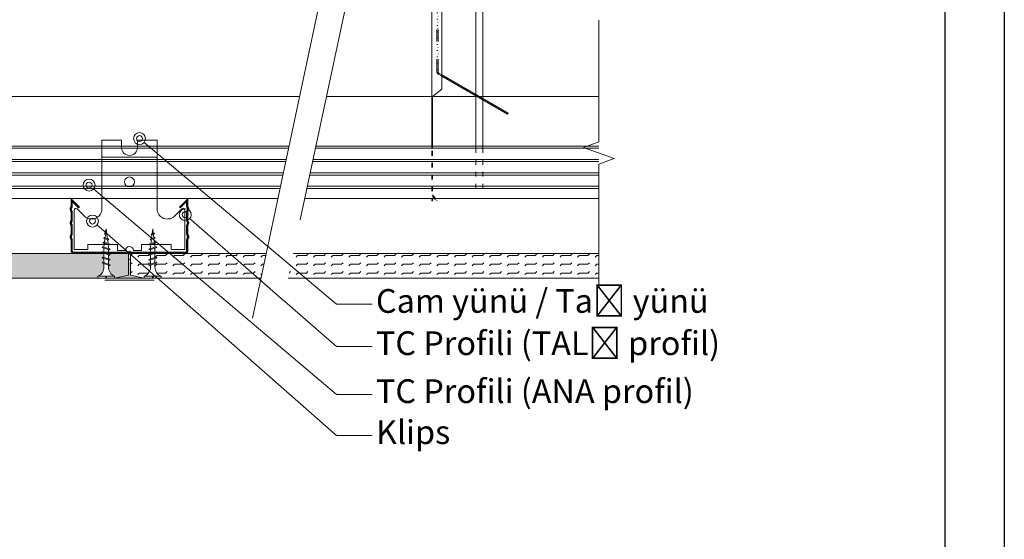
# Model space of a CAD drawing. Units: millimetres. Extents: x 523 to 16978, y 343 to 5226.
# Drawn here: x 11323 to 11820, y 2657 to 2920 of the extents above; entities that cross this region are included whole.
import ezdxf
from ezdxf import colors
from ezdxf.entities.mleader import LeaderData, LeaderLine
from ezdxf.math import Vec2, Vec3

# ---------------------------------------------------------------- set-up
doc = ezdxf.new("R2010")
doc.units = ezdxf.units.MM
doc.linetypes.add('ACAD_ISO03W100', pattern=[30, 12, -18])
doc.linetypes.add('DASHED2', pattern=[0.375, 0.25, -0.125])
for name, color, linetype, lineweight in [('ABS_AlçıLevha', 7, 'Continuous', 13), ('ABS_AskıMaşası_Görünüş', 15, 'Continuous', 0), ('ABS_DerzBandı', 7, 'Continuous', 0), ('ABS_DERZDOLGU', 32, 'Continuous', 0), ('ABS_Hatch_INTREME', 61, 'Continuous', 0), ('ABS_Insulation', 40, 'BATTING', 0), ('ABS_Multileader', 41, 'Continuous', 0), ('ABS_Profil', 181, 'Continuous', 0), ('ABS_Profil_Gorunus', 181, 'Continuous', 0), ('ABS_Sembol', 20, 'Continuous', 0), ('ABS_Sembol_2', 8, 'Continuous', 0), ('ABS_Vida', 251, 'Continuous', 0), ('LD_profil_gor', 42, 'Continuous', 18)]:
    doc.layers.add(name, color=color, linetype=linetype, lineweight=lineweight)
doc.styles.add('century gothic', font='GOTHIC.TTF')
doc.linetypes.add('BATTING', pattern='A,0.00254,-2.54,[134,ltypeshp.shx,S=2.54,R=0,X=-2.54,Y=0],-5.08,[134,ltypeshp.shx,S=2.54,R=180,X=2.54,Y=0],-2.54', length=10.16254)

# ---------------------------------------------------------------- blocks, each defined once
blk = doc.blocks.new('*U178')
at = {"layer": 'ABS_Hatch_INTREME'}
h = blk.add_hatch(dxfattribs=at)
h.set_pattern_fill('FLEX', color=256, scale=0.07, style=0)
h.set_pattern_definition([(0, (-31.45080373768688, 0), (0, 0.4445), [0.4445, -0.4445]), (45, (-31.00630373768687, 0), (0, 0.444499999254115), [0.111125, -0.4063679291980001, 0.111125, -0.628617929198])])
h.paths.add_polyline_path([(41.09198036067737, 1.25), (-17.50801963932198, 1.25), (-18.20801963932198, 1.1), (-18.20801963932198, 0), (41.79198036067737, 0), (41.79198036067737, 1.1)])
at = {"layer": 'ABS_AlçıLevha'}
blk.add_lwpolyline([(41.09198036067737, 1.25), (-17.50801963932198, 1.25), (-18.20801963932198, 1.1), (-18.20801963932198, 0), (41.79198036067737, 0), (41.79198036067737, 1.1)], close=True, dxfattribs=at)
blk = doc.blocks.new('*U186')
at = {"layer": 'ABS_Hatch_INTREME'}
h = blk.add_hatch(dxfattribs=at)
h.set_pattern_fill('FLEX', color=256, scale=0.07, style=0)
h.set_pattern_definition([(0, (-23.93076871095909, 0), (0, 0.4445), [0.4445, -0.4445]), (45, (-23.48626871095909, 0), (0, 0.444499999254115), [0.111125, -0.4063679291980001, 0.111125, -0.628617929198])])
h.paths.add_polyline_path([(27.19256513560997, 1.25), (3.911430612473204, 1.25), (3.211430612473201, 1.1), (3.211430612473201, 0), (27.89256513560997, 0), (27.89256513560997, 1.1)])
at = {"layer": 'ABS_AlçıLevha'}
blk.add_lwpolyline([(27.19256513560997, 1.25), (3.911430612473204, 1.25), (3.211430612473201, 1.1), (3.211430612473201, 0), (27.89256513560997, 0), (27.89256513560997, 1.1)], close=True, dxfattribs=at)
blk = doc.blocks.new('DLS_DerzDolguAlci_DERZTEK')
at = {"layer": 'ABS_DERZDOLGU'}
h = blk.add_hatch(color=256, dxfattribs=at)
edge = h.paths.add_edge_path()
edge.add_line((-0.7000000000000028, 0.1500000000000057), (2.886579864025407e-15, 5.662137425588298e-15))
edge.add_line((0, 0), (-1.5, 0))
edge.add_line((-1.5, 0), (-0.7999999999999999, 0.15))
edge.add_line((-0.7999999999999972, 0.1500000000000057), (-0.7999999999999972, 0.9343934661709284))
edge.add_arc((-0.7499999999990692, 0.9021177347289324), 0.05951237552147511, 32.84283431723969, 147.1571656838046, ccw=False)
edge.add_line((-0.6999999999987239, 0.9343934661718407), (-0.7000000000000028, 0.1500000000000085))
at = {"layer": 'ABS_DerzBandı'}
blk.add_line((0.5, -0.1000000000000085), (-2, -0.1000000000000085), dxfattribs=at)
at = {"layer": 'ABS_DERZDOLGU'}
blk.add_lwpolyline([(-0.7000000000000028, 0.1500000000000057), (0, 0), (-1.5, 0), (-0.7999999999999972, 0.1500000000000057), (-0.7999999999999972, 0.9343934661709312, -0.5447328815735041), (-0.6999999999987239, 0.9343934661718407)], format="xyb", close=True, dxfattribs=at)
blk = doc.blocks.new('*U149')
for p, q in [((-26.59999999999872, -982.3096048808883), (-26.59999999999854, 78.01053966721656)), ((-1.754708170771897e-13, -982.3096048808883), (7.105427357601002e-15, 78.01053966721656))]:
    blk.add_line(p, q)
at = {"transparency": 33554534}
for p, q in [((-21.38838562202199, -982.3096048808883), (-21.38838562202181, 78.01053966721656)), ((-20.25000000000563, -982.3096048808883), (-20.25000000000545, 78.01053966721656)), ((-14.63838562201108, -982.3096048808883), (-14.63838562201089, 78.01053966721656)), ((-13.49999999999472, -982.3096048808883), (-13.49999999999454, 78.01053966721656)), ((-7.888385622018352, -982.3096048808883), (-7.88838562201817, 78.01053966721656)), ((-6.750000000001994, -982.3096048808883), (-6.750000000001812, 78.01053966721656)), ((-1.138385622016534, -982.3096048808883), (-1.138385622016351, 78.01053966721656))]:
    blk.add_line(p, q, dxfattribs=at)
blk = doc.blocks.new('DLS_Vida_Borazan_25')
blk.add_wipeout([(2.4999999999997726, -0.4249999999998355), (2.2644233656639585, -0.4544473959657526), (2.2758021999997595, -0.4882873999996437), (2.2443032999997854, -0.519788099999511), (2.226116699999693, -0.48828799999966493), (2.2167419739992624, -0.46040759550003857), (2.038536689270927, -0.4826832512672413), (2.05155719999982, -0.5214069999998346), (2.0200564999996686, -0.5529064999996595), (2.001868866448831, -0.5214033313565042), (1.9908536782720603, -0.48864357733980934), (1.8126484482708065, -0.5109192936425816), (1.8286296509800763, -0.5584482490235646), (1.7971301994293185, -0.5899483454206179), (1.7789450040270935, -0.5584507782464757), (1.7649669930651157, -0.5168794383094396), (1.600002599998163, -0.5374999999995624), (1.5722384182442966, -0.5374999999995624), (1.5910678999999277, -0.5934999000002052), (1.5595681267946588, -0.6249997732044166), (1.541379442807397, -0.5934960636346831), (1.52255125099623, -0.5374999999995624), (1.3122386229591143, -0.5374999999995624), (1.3310683006525892, -0.5935004993472093), (1.2995685599995, -0.6250002399996732), (1.2813826589404584, -0.5935000752930308), (1.2625531072145009, -0.5374999999995624), (1.0522405182435364, -0.5374999999995623), (1.0710699999988833, -0.5934999000002051), (1.0395701399993982, -0.6249997599986102), (1.021383460542495, -0.5934994852470311), (1.0025541238310325, -0.5374999999995623), (0.7922406182443638, -0.5374999999995623), (0.8110701000001086, -0.5934999000002051), (0.7795702799999162, -0.6249998200001926), (0.7613837805151888, -0.5935000394557562), (0.7425542462812018, -0.5374999999995623), (0.5580635999995138, -0.5374338999999337), (0.5327207368902123, -0.537551083957561), (0.5137941899638463, -0.5388511823771807), (0.4919996177038115, -0.5416905277551733), (0.4670514277140114, -0.5457430084481358), (0.4486815439325369, -0.5497911409851155), (0.4275356052498296, -0.5549567494219274), (0.39956691263068933, -0.5636617562316757), (0.3728446614009613, -0.5734364092326074), (0.3314482856168297, -0.5909551267328026), (0.29754265954352377, -0.6119132350364622), (0.24924124048828844, -0.6460549500557646), (0.19628563348652506, -0.6948369038013252), (0.15183971177805233, -0.7503280610964053), (0.11583812795049653, -0.8149242554840667), (0.09999998164033741, -0.8499999999764268), (-3.410605131648481e-13, -0.8499999999995621), (-3.410605131648481e-13, -0.43945476548929585), (0.09999999999939746, -0.4394547654892959), (0.09999999999939746, -0.4105452345094078), (-3.410605131648481e-13, -0.4105452345094077), (-2.1600499167107046e-12, -1.078144678667918e-13), (0.09999998163107193, 3.4691067856325807e-13), (0.11186161687641061, -0.03121710145330196), (0.13405553443601548, -0.07255501341108454), (0.16447596516763952, -0.1161930994965074), (0.20389013610093798, -0.16385322918699202), (0.24568101663550124, -0.2014038979225971), (0.2856687926353061, -0.23068872352870914), (0.33431147040153064, -0.26036923126206934), (0.382143356195229, -0.2808490424873695), (0.4281551955331224, -0.29578930392511316), (0.46871657659994526, -0.3057422312913274), (0.5039194698283609, -0.3105252020663385), (0.5661215176857013, -0.31250010006407924), (0.6668999545905763, -0.31250009999944833), (0.6480703999995399, -0.25650000000006795), (0.6795704763705999, -0.22500030548382594), (0.6977568000007182, -0.25650000000137535), (0.7165863490038191, -0.3125000999999599), (0.9268998770398866, -0.31250009999910733), (0.9080703251629529, -0.25649997483662335), (0.9395702366020373, -0.2250000633971979), (0.9577566999998339, -0.256500000000068), (0.9765862490032191, -0.3125000999994484), (1.18689879365769, -0.31250009999996003), (1.168069199999536, -0.2564998999998182), (1.199568174052331, -0.2249983962084287), (1.2177537627730999, -0.25649681782408046), (1.2365843761681958, -0.31250009999996003), (1.446896981755458, -0.3125000999999601), (1.4280676258155154, -0.25650057418277483), (1.4595660276369813, -0.22499641054457142), (1.4777546805161705, -0.2565002394590523), (1.4965841490038656, -0.3125000999999601), (1.600004199999944, -0.31250009999996015), (1.7004687538067742, -0.3250582817253134), (1.6845374258160177, -0.27767767418401396), (1.7160363164063597, -0.24617524995198342), (1.7342212049434238, -0.2776724588116453), (1.7523341809921362, -0.33154142262463343), (1.9461766521766322, -0.3557717315217078), (1.9357312999998157, -0.3247066999998597), (1.9672318999995468, -0.29320659999950205), (1.9854183410594715, -0.3247062247092404), (1.9980438467317185, -0.36225520565539593), (2.191886248217372, -0.3864854431909012), (2.1869261999999594, -0.3717361000000156), (2.218426399999828, -0.3402358999997492), (2.2366114238170667, -0.3717330967766603), (2.243751705744671, -0.3929687019318013)])
for p, q in [((0, -1.13686837721616e-13), (0.09999999999979536, 3.410605131648481e-13)), ((0.09999999999979536, 3.410605131648481e-13), (0.09999999999956799, -0.849999999999568)), ((0, -1.13686837721616e-13), (0, -0.4105452345094136)), ((-3.410605131648481e-13, -0.4105452345094136), (0.0999999999994543, -0.4105452345094136)), ((0, -0.4394547654889038), (-3.410605131648481e-13, -0.849999999999568)), ((-3.410605131648481e-13, -0.4394547654893586), (0.0999999999994543, -0.4394547654893586)), ((0.5580635999995138, -0.3125661000000264), (0.6668999545905763, -0.3125000999995109)), ((0.5661215176851329, -0.3125000999999656), (0.6668999545905763, -0.3125000999995109)), ((0.67957033660241, -0.2250000633977152), (0.6480703999995967, -0.2565000000000737)), ((0.6480703999995967, -0.2565000000000737), (0.6795704763705999, -0.2250003054833769)), ((0.6480703999995967, -0.2565000000000737), (0.7613837805153025, -0.5935000394557619)), ((0.67957033660241, -0.2250000633977152), (0.697756800000775, -0.2565000000014379)), ((0.6795704763705999, -0.2250003054833769), (0.697756800000775, -0.2565000000014379)), ((0.697756800000775, -0.2565000000014379), (0.8110701000001654, -0.5934999000002108)), ((0.7165863490041602, -0.3125000999999656), (0.926899877039773, -0.3125000999990561)), ((0.9395702366019805, -0.2250000633972604), (0.9080703251629529, -0.256499974836629)), ((0.9080703251629529, -0.256499974836629), (1.021383460542552, -0.5934994852469799)), ((0.9395702366019805, -0.2250000633972604), (0.9577566999997771, -0.2565000000000737)), ((0.9395702999997866, -0.224999999999568), (0.9577566999997771, -0.2565000000000737)), ((0.9577566999997771, -0.2565000000000737), (1.071069999999054, -0.5934999000002108)), ((0.9765862490033896, -0.3125000999995109), (1.186898793657519, -0.3125000999999656)), ((1.16806919999965, -0.256499899999767), (1.199569099999849, -0.224999999999568)), ((1.16806919999965, -0.256499899999767), (1.281382658940515, -0.5935000752930364)), ((1.199569099999849, -0.224999999999568), (1.2177537627731, -0.2564968178240861)), ((1.2177537627731, -0.2564968178240861), (1.331068300652646, -0.5935004993472148)), ((1.236584376168139, -0.3125000999999656), (1.446896981755344, -0.3125000999999656)), ((1.459568173204389, -0.2250001267949528), (1.428067625815515, -0.2565005741827235)), ((1.428067625815515, -0.2565005741827235), (1.541379442807397, -0.5934960636346887)), ((1.459567199999015, -0.22500109999703), (1.477754680516227, -0.2565002394591147)), ((1.459568173204389, -0.2250001267949528), (1.477754680516227, -0.2565002394591147)), ((1.477754680516227, -0.2565002394591147), (1.591067899999985, -0.5934999000002108)), ((1.496584149003866, -0.3125000999999656), (1.600004199999717, -0.3125000999999656)), ((1.600001699999666, -0.312499899999807), (1.700468753807741, -0.3250582817255463)), ((1.600004199999717, -0.3125000999999656), (1.700468753807741, -0.3250582817255463)), ((1.684537425816075, -0.2776776741840195), (1.716036316406644, -0.2461752499522163)), ((1.716037609807245, -0.2461774901922809), (1.684537425816075, -0.2776776741840195)), ((1.684537425816075, -0.2776776741840195), (1.778945004027037, -0.558450778246538)), ((1.716036316406644, -0.2461752499522163), (1.734221204943424, -0.2776724588117077)), ((1.734221204943424, -0.2776724588117077), (1.828629650980133, -0.5584482490236269)), ((1.752334180992079, -0.3315414226245821), (1.94617665217686, -0.3557717315217133)), ((1.99085367827206, -0.4886435773397579), (1.81264844827092, -0.510919293642587)), ((1.935731299999816, -0.3247066999998651), (2.001868866448717, -0.5214033313565096)), ((1.967231799999922, -0.2932062000000997), (1.935731499999747, -0.3247063999998545)), ((1.935731499999747, -0.3247063999998545), (1.967231516902189, -0.2932064830962418)), ((1.94617665217686, -0.3557717315217133), (1.935731499999747, -0.3247063999998545)), ((1.967231516902189, -0.2932064830962418), (1.985418341059471, -0.3247062247093027)), ((1.967231899999547, -0.2932065999995075), (1.985418341059471, -0.3247062247093027)), ((1.985418341059471, -0.3247062247093027), (2.05155719999982, -0.5214069999998401)), ((1.998043846731889, -0.3622552056555151), (2.191886248217429, -0.3864854431909635)), ((2.216741968420138, -0.4604075789080753), (2.038536689270927, -0.4826832512673036)), ((2.218426399999771, -0.3402358999998114), (2.186926199999789, -0.371736100000021)), ((2.186926199999789, -0.371736100000021), (2.218426824146263, -0.3402365614366545)), ((2.191886248217429, -0.3864854431909635), (2.186926199999789, -0.371736100000021)), ((2.18692679999981, -0.3717357999995556), (2.226116399999796, -0.4882875999998078)), ((2.226116699999693, -0.4882879999996703), (2.216741968420138, -0.4604075789080753)), ((2.218426499999623, -0.3402360000001181), (2.236613099999886, -0.371736000000169)), ((2.244303299999729, -0.5197880999995732), (2.226116699999693, -0.4882879999996703)), ((2.236611423816953, -0.3717330967766657), (2.275802099999737, -0.4882883999999876)), ((2.243751705744785, -0.3929687019318635), (2.499999999999773, -0.4249999999998408)), ((2.24430199999972, -0.5197875999998587), (2.275802199999816, -0.4882873999996491)), ((2.275802199999816, -0.4882873999996491), (2.244303299999729, -0.5197880999995732)), ((2.499999999999773, -0.4249999999998408), (2.264423363992137, -0.4544473909937778)), ((2.264423363992137, -0.4544473909937778), (2.275802199999816, -0.4882873999996491)), ((-3.410605131648481e-13, -0.849999999999568), (0.09999999999956799, -0.849999999999568)), ((0.7425542462812018, -0.537499999999568), (0.5661276194050515, -0.537499999999568)), ((0.7795702800000299, -0.6249998200001983), (0.7613837805153025, -0.5935000394557619)), ((0.7795702267947036, -0.6249998732056383), (0.7613837805153025, -0.5935000394557619)), ((0.7795702267947036, -0.6249998732056383), (0.8110701000001654, -0.5934999000002108)), ((0.7922406182442501, -0.537499999999568), (1.002554123831032, -0.537499999999568)), ((1.021383460542552, -0.5934994852469799), (1.002554123831032, -0.537499999999568)), ((1.039570139999455, -0.6249997599990138), (1.021383460542552, -0.5934994852469799)), ((1.039570126794388, -0.6249997732044221), (1.021383460542552, -0.5934994852469799)), ((1.071069999999054, -0.5934999000002108), (1.039570139999455, -0.6249997599990138)), ((1.262553107214444, -0.537499999999568), (1.05224051824348, -0.537499999999568)), ((1.299569026794416, -0.6249997732048769), (1.281382658940515, -0.5935000752930364)), ((1.299569026794416, -0.6249997732048769), (1.331068300652646, -0.5935004993472148)), ((1.522551250996116, -0.537499999999568), (1.312238622958944, -0.537499999999568)), ((1.559567040000388, -0.6250008600019328), (1.541379442807397, -0.5934960636346887)), ((1.559568126794716, -0.6249997732044221), (1.541379442807397, -0.5934960636346887)), ((1.591067899999985, -0.5934999000002108), (1.559567040000388, -0.6250008600019328)), ((1.572238418244297, -0.537499999999568), (1.600002599998106, -0.537499999999568)), ((1.764966993065173, -0.5168794383095019), (1.600002599998106, -0.537499999999568)), ((1.797130199429375, -0.5899483454205665), (1.778945004027037, -0.558450778246538)), ((1.797130000000607, -0.5899480000013), (1.828629650980133, -0.5584482490236269)), ((1.828629650980133, -0.5584482490236269), (1.797130199429375, -0.5899483454205665)), ((2.020057599999745, -0.5529072999999016), (2.001868866448717, -0.5214033313565096)), ((2.020056499999669, -0.5529064999997217), (2.051556699999651, -0.5214061999996602)), ((2.051556872878223, -0.5214060271210883), (2.020057599999745, -0.5529072999999016))]:
    blk.add_line(p, q)
for centre, start, end in [((0.5580635999995138, 0.1793615999998792), 201.3835635658135, 270.9385633776226), ((0.5580635999995138, -1.029361600000016), 89.06072584773281, 158.6164364341169)]:
    blk.add_arc(centre, 0.4919277000000001, start, end)
blk = doc.blocks.new('DLS_Kesik')
blk.add_wipeout([(0.11734234907155727, -4.298783551348606e-13), (15.18236973563392, -4.547473508864641e-13), (15.18236973563392, -3.468417057468052), (0.11734234907137875, -3.468417057467871)])
blk.add_lwpolyline([(15.1823697356337, -2.273736754432321e-13), (8.295125967888424, -2.273736754432321e-13), (7.979918498805489, 0.8660254037838513), (7.349503560640386, -0.8660254037492905), (7.034296091557934, -2.273736754432321e-13), (0.1173423490713219, -2.273736754432321e-13)])
blk = doc.blocks.new('DLS_AskıMaşası_Askı_Gorunus')
for p, q in [((-1.308999169482377, 148.0618431482926), (-4.384639597444675, 148.0618431482926)), ((-1.308999169482377, 144.5618431482926), (-4.384639597444675, 144.5618431482926)), ((-9.884639597446494, 142.5618431482908), (-9.884639597444448, -97.60097705351745)), ((-6.384639597447404, 142.5618431482908), (-6.384639597445357, -97.60097705351745))]:
    blk.add_line(p, q)
at = {"linetype": 'ACAD_ISO03W100', "ltscale": 0.2}
for points in [[(-9.884639597444448, -117.7361038109584), (-9.884639597444448, -97.60097705351745)], [(-6.384639597445357, -117.7361038109584), (-6.384639597445357, -97.60097705351745)]]:
    blk.add_lwpolyline(points, dxfattribs=at)
blk.add_lwpolyline([(-9.884639597444448, -117.7361038109584), (-6.384639597445357, -117.7361038109584)])
for centre, radius, start, end in [((-4.384639597444675, 142.5618431482908), 5.499999999999091, 90, 180), ((-4.384639597444675, 142.5618431482908), 2, 90, 180), ((-1.308999169482377, 146.3118431482926), 1.749999999999545, 270, 90)]:
    blk.add_arc(centre, radius, start, end)
blk = doc.blocks.new('DLS_AskıMaşası')
h = blk.add_hatch(color=256)
h.dxf.hatch_style = 1
h.paths.add_polyline_path([(0, -14.31117864463613), (0, -15.00399895433225), (17.22389593793628, -24.94821914526869), (17.22389593793628, -24.25539883557121)])
h.paths.add_polyline_path([(17.22389593793628, -24.25539883557121), (17.22389593793628, -24.94821914526869), (20.72389593793537, -26.96894493191303), (20.72389593793537, -26.27612462221532)])
h.paths.add_polyline_path([(20.72389593793537, -26.27612462221532), (20.72389593793537, -26.96894493191303), (33.27353594686883, -34.214482411674), (33.57353592954951, -33.69486715940275)])
h.paths.add_polyline_path([(-1.150029005324996, 23.96829768934754), (17.22389593793582, 34.57648723551483), (17.22389593793582, 35.26930754277146), (-1.450028984841992, 24.48791294343732, 0.2679492029953674), (-2.450029053129583, 22.75586209644325), (-2.450029053129583, 21.50000000000091), (-1.850029053130129, 21.50000000000091), (-1.850029053130129, 22.75586209644553, -0.2679492029954312)])
h.paths.add_polyline_path([(33.57361717638469, 44.01600233422414), (33.27361719686905, 44.53561758832711), (17.22389593793582, 35.26930754277146), (17.22389593793582, 34.57648723551483)])
h = blk.add_hatch()
h.set_pattern_fill('DASH', color=256, scale=0.5)
h.set_pattern_definition([(0, (1672.294743560222, 1778.39422328367), (1.5875, 1.5875), [1.5875, -1.5875])])
h.paths.add_polyline_path([(-1.850029053130129, 21.50000000000091), (-2.450029053129583, 21.50000000000091), (-2.450029053131402, -12.43477354703828, 0.2679492013605656), (-1.450028995409184, -14.16682438793509), (0, -15.00399895433748), (0, -14.31117864463613), (-1.150029012734421, -13.64720913565679, -0.2679492013603982), (-1.850029053134676, -12.43477354703714)])
h = blk.add_hatch()
h.set_pattern_fill('ANGLE', color=256)
h.set_pattern_definition([(0, (1672.294743560222, 1778.39422328367), (0, 6.985), [5.08, -1.905]), (90, (1672.294743560222, 1778.39422328367), (-6.985, 4.277078946022131e-16), [5.08, -1.905])])
edge = h.paths.add_edge_path()
edge.add_line((33.57353592954951, -33.69486715940275), (0, -14.31117864463613))
blk.add_lwpolyline([(-1.850029053130129, 21.50000000000091), (-1.850029053130129, 22.75586209644189, -0.2679492029950473), (-1.150029005329998, 23.96829768934458), (33.57361717638469, 44.01600233422414), (33.27361719686905, 44.53561758832711), (-1.450028984842902, 24.48791294343664, 0.2679492029953869), (-2.450029053129583, 22.75586209644189), (-2.450029053129583, 21.50000000000091)], format="xyb")
at = {"linetype": 'ACAD_ISO03W100', "ltscale": 0.5}
for points in [[(0, -15.00399895433748), (-1.450028995409411, -14.16682438793487, -0.2679492013606684), (-2.450029053131402, -12.43477354703737), (-2.450029053129583, 21.50000000000091)], [(0, -14.31117864463613), (-1.150029012728737, -13.64720913565998, -0.2679492013615833), (-1.850029053134676, -12.43477354703737), (-1.850029053130129, 21.50000000000091)]]:
    blk.add_lwpolyline(points, format="xyb", dxfattribs=at)
blk.add_lwpolyline([(33.27353594686883, -34.214482411674), (2.728484105318785e-12, -15.00399895433384), (33.27353594686883, -34.214482411674), (33.57353592954951, -33.69486715940275), (0, -14.31117864463613)])
blk = doc.blocks.new('DLS_AskıMaşası_Klips_Görünüş')
at = {"layer": 'LD_profil_gor'}
for p, q in [((-25.72389593793559, 93.23899153845741), (-20.72389593793559, 93.23899153845741)), ((-25.72389593793559, 93.23899153845741), (-25.72389593793105, 20.13512675744096)), ((-20.72389593793559, 93.23899153845741), (-20.72389593793559, 50.23899153845559)), ((-20.72389593793559, 50.23899153845559), (-25.32389593793596, 46.4266422141518)), ((-25.32389593793596, 46.4266422141518), (-25.32389593793323, 20.13512675744096))]:
    blk.add_line(p, q, dxfattribs=at)
at = {"layer": 'LD_profil_gor', "linetype": 'ACAD_ISO03W100', "ltscale": 0.2}
for p, q in [((-25.72389593793105, 18.96972808423016), (-25.72389593793287, -6.316481889656643)), ((-25.32389593793323, 18.96972808423016), (-25.32389593793323, -6.316481889656643)), ((-25.32389593793323, -3.289974075316422), (-22.99183182742581, -6.099206640421471)), ((-25.32389593793323, -3.866961429999719), (-23.27539785900626, -6.334606932095994)), ((-25.72389593793287, -6.316481889656643), (-25.32389593793323, -6.316481889656643)), ((-23.27539785900626, -6.334606932095994), (-22.99183182742763, -6.099206640421471))]:
    blk.add_line(p, q, dxfattribs=at)
blk = doc.blocks.new('DLS_AskıMaşası_Set2')
blk.add_blockref('DLS_AskıMaşası_Klips_Görünüş', (-17.40386603599768, -277.7979469592519))
at = {"layer": 'ABS_Profil'}
blk.add_blockref('DLS_AskıMaşası', (-38.12776197393327, -206.0589554207954), dxfattribs=at)
at = {"layer": 'ABS_Profil_Gorunus'}
blk.add_blockref('DLS_AskıMaşası_Askı_Gorunus', (-11.01922643855232, -160.0618431482935), dxfattribs=at)
blk = doc.blocks.new('DLS_Profil_TC')
h = blk.add_hatch()
h.set_pattern_fill('STEEL', color=256, scale=0.03)
h.set_pattern_definition([(45, (219.8860405553191, 206.253904469132), (-0.06735192090801866, 0.06735192090801866), []), (45, (219.8860405553191, 206.301529469132), (-0.06735192090801866, 0.06735192090801866), [])])
edge = h.paths.add_edge_path()
edge.add_line((-2.950341246982589, 2.768163769701005), (-2.526077178270998, 2.343899700989391))
edge.add_line((-2.526077178270981, 2.343899700989397), (-2.568503585139735, 2.301473294120575))
edge.add_line((-2.568503585139752, 2.301473294120569), (-2.890341246982643, 2.623310955962779))
edge.add_line((-2.890341246982643, 2.623310955962779), (-2.890341246983098, 2.394021634078626))
edge.add_arc((-3.025341246983345, 2.394021634079138), 0.1350000000002638, 337.3801350518943, 359.9999999997781, ccw=False)
edge.add_line((-2.900725862367779, 2.342098557155822), (-2.939187400829712, 2.249790864848131))
edge.add_arc((-2.925341246982953, 2.244021634079445), 0.0150000000003624, 157.3801350547655, 202.619864950686)
edge.add_line((-2.939187400829184, 2.238252403309417), (-2.900725862367841, 2.145944711001204))
edge.add_arc((-3.025341246983317, 2.094021634077791), 0.1350000000002183, 2.701767698454205e-10, 22.61986494815619, ccw=False)
edge.add_line((-2.890341246983098, 2.094021634078445), (-2.890341246983553, 1.694021634079263))
edge.add_arc((-3.025341246983317, 1.694021634078837), 0.1349999999997635, -22.619864947744986, 1.8332002582610585e-10, ccw=False)
edge.add_line((-2.900725862367864, 1.642098557156487), (-2.939187400829707, 1.549790864848774))
edge.add_arc((-2.925341246982953, 1.5440216340794), 0.01500000000062475, 157.3801350523604, 202.6198649476396)
edge.add_line((-2.939187400829724, 1.538252403310025), (-2.900725862367835, 1.445944711002312))
edge.add_arc((-3.025341246983231, 1.394021634079991), 0.1349999999997145, -1.929834070324432e-10, 22.61986494774351, ccw=False)
edge.add_line((-2.890341246983496, 1.394021634079536), (-2.890341246983541, 0.9940216340789902))
edge.add_arc((-3.025341246983771, 0.994021634077427), 0.1350000000002183, -22.61986494715262, 6.562004273291677e-10, ccw=False)
edge.add_line((-2.900725862367381, 0.9420985571562142), (-2.939187400829724, 0.8497908648485009))
edge.add_arc((-2.925341246982953, 0.8440216340791267), 0.01500000000062475, 157.3801350523604, 202.6198649476396)
edge.add_line((-2.939187400829724, 0.8382524033097525), (-2.900725862367835, 0.7459447110015844))
edge.add_arc((-3.025341246983231, 0.6940216340792631), 0.1349999999997145, -1.929834070324432e-10, 22.61986494774351, ccw=False)
edge.add_line((-2.890341246983496, 0.6940216340788083), (-2.890341246983087, 0.1249999999995453))
edge.add_arc((-2.825341246983044, 0.1249999999990905), 0.06500000000005457, 179.9999999995991, 270)
edge.add_line((-2.825341246983044, 0.05999999999903594), (-0.1500149521266394, 0.05999999999971806))
edge.add_arc((-0.1500000037243296, 0.1349999992552853), 0.0750000007452768, 269.9885802618714, 292.6198677924801)
edge.add_line((-0.1211538461545842, 0.0657692307686375), (-0.02884615384664357, 0.1042307692305258))
edge.add_arc((-4.547473508864641e-13, 0.03499999999985448), 0.07499999999992304, 67.38013505190611, 112.61986494809389, ccw=False)
edge.add_line((0.02884615384573408, 0.1042307692305258), (0.1211538461539021, 0.0657692307686375))
edge.add_arc((0.1500000037233065, 0.1349999992535516), 0.075000000743547, 247.3801322072687, 270.0114197378857)
edge.add_line((0.1500149521252752, 0.05999999999971806), (2.824658753016138, 0.05999999999903594))
edge.add_arc((2.824658753016138, 0.1249999999990905), 0.06500000000005457, 270, 360.0000000004008)
edge.add_line((2.889658753016192, 0.1249999999995453), (2.889658753016602, 0.6940216340788083))
edge.add_arc((3.024658753016325, 0.6940216340792631), 0.1349999999997181, 157.3801350522565, 180.000000000193, ccw=False)
edge.add_line((2.900043368400929, 0.7459447110015844), (2.938504906862818, 0.8382524033097525))
edge.add_arc((2.924658753016047, 0.8440216340791267), 0.01500000000062475, 337.3801350523604, 382.6198649476396)
edge.add_line((2.938504906862818, 0.8497908648485009), (2.900043368400475, 0.9420985571562142))
edge.add_arc((3.024658753016865, 0.994021634077427), 0.1350000000002183, 179.9999999993438, 202.6198649471526, ccw=False)
edge.add_line((2.889658753016647, 0.9940216340789902), (2.889658753016602, 1.394021634079536))
edge.add_arc((3.024658753016325, 1.394021634079991), 0.1349999999997181, 157.3801350522565, 180.000000000193, ccw=False)
edge.add_line((2.900043368400929, 1.445944711002312), (2.938504906862818, 1.538252403310025))
edge.add_arc((2.924658753016047, 1.5440216340794), 0.01500000000062475, 337.3801350523604, 382.6198649476396)
edge.add_line((2.938504906862818, 1.549790864848774), (2.900043368400975, 1.642098557156487))
edge.add_arc((3.024658753016411, 1.694021634078837), 0.1349999999997653, 179.9999999998166, 202.619864947745, ccw=False)
edge.add_line((2.889658753016647, 1.694021634079263), (2.889658753016192, 2.094021634078445))
edge.add_arc((3.024658753016411, 2.094021634077791), 0.1350000000002183, 157.3801350518438, 179.9999999997298, ccw=False)
edge.add_line((2.900043368400929, 2.145944711001221), (2.938504906862272, 2.238252403309434))
edge.add_arc((2.924658753016047, 2.244021634079445), 0.0150000000003659, 337.380135049314, 382.6198649452344)
edge.add_line((2.938504906862818, 2.249790864848137), (2.900043368400884, 2.342098557155828))
edge.add_arc((3.024658753016467, 2.394021634079138), 0.1350000000002673, 180.0000000002219, 202.6198649481057, ccw=False)
edge.add_line((2.889658753016192, 2.394021634078626), (2.889658753015738, 2.623310955962779))
edge.add_line((2.889658753015738, 2.623310955962779), (2.567821091172846, 2.301473294120569))
edge.add_line((2.567821091172846, 2.301473294120569), (2.525394684304092, 2.343899700989414))
edge.add_line((2.525394684304104, 2.343899700989397), (2.949658753015695, 2.768163769700988))
edge.add_line((2.949658753015683, 2.768163769701005), (2.949658753016138, 2.394021634078626))
edge.add_arc((3.024658753016013, 2.394021634078342), 0.07499999999986358, 179.9999999997916, 202.6198649478881)
edge.add_line((2.955427983785285, 2.365175480232438), (2.993889522247173, 2.272867787924724))
edge.add_arc((2.924658753016473, 2.244021634078535), 0.07499999999996503, -22.619864948080476, 22.619864948080476, ccw=False)
edge.add_line((2.993889522247173, 2.215175480232347), (2.955427983785285, 2.122867787924633))
edge.add_arc((3.024658753016013, 2.0940216340787), 0.07499999999986008, 157.3801350521119, 180.0000000002084)
edge.add_line((2.949658753016138, 2.094021634078445), (2.949658753016138, 1.694021634079263))
edge.add_arc((3.024658753016013, 1.694021634078979), 0.07499999999986358, 179.9999999997916, 202.6198649478881)
edge.add_line((2.955427983785285, 1.665175480233074), (2.993889522247173, 1.572867787925361))
edge.add_arc((2.924658753017013, 1.5440216340794), 0.07499999999937385, -22.619864948080476, 22.619864948080476, ccw=False)
edge.add_line((2.993889522247173, 1.515175480233438), (2.955427983785285, 1.422867787925725))
edge.add_arc((3.024658753016013, 1.394021634079792), 0.07499999999986008, 157.3801350521119, 180.0000000002084)
edge.add_line((2.949658753016138, 1.394021634079536), (2.949658753016138, 0.9940216340789902))
edge.add_arc((3.024658753016013, 0.994021634078706), 0.07499999999986358, 179.9999999997916, 202.6198649478881)
edge.add_line((2.955427983785285, 0.9651754802328014), (2.993889522247173, 0.8728677879250881))
edge.add_arc((2.924658753016473, 0.8440216340788993), 0.07499999999996503, -22.619864948080476, 22.619864948080476, ccw=False)
edge.add_line((2.993889522247173, 0.8151754802327105), (2.955427983785285, 0.7228677879249972))
edge.add_arc((3.024658753016013, 0.6940216340790641), 0.07499999999986008, 157.3801350521119, 180.0000000002084)
edge.add_line((2.949658753016138, 0.6940216340788083), (2.949658753016138, 0.1249999999995453))
edge.add_arc((2.824658753016138, 0.1249999999995453), 0.125, -90, 0, ccw=False)
edge.add_line((2.824658753016138, -4.547473508864641e-13), (0.1500154881505296, 0))
edge.add_arc((0.1500000022181212, 0.1349999995548785), 0.1350000004430846, 247.38013411033108, 270.006572433836, ccw=False)
edge.add_line((0.09807692307663274, 0.01038461538382762), (0.005769230769146816, 0.04884615384617064))
edge.add_arc((-1.4210854715202e-13, 0.03499999999965553), 0.01500000000033791, 67.38013505228027, 112.6198649475594)
edge.add_line((-0.00576923076937419, 0.04884615384617064), (-0.09807692307731486, 0.01038461538428237))
edge.add_arc((-0.1499999999998636, 0.1350000000009004), 0.1350000000009354, 269.99999999972977, 292.61986494763215, ccw=False)
edge.add_line((-0.1500000000004889, -5.684341886080801e-14), (-2.825341246983033, -4.661160346586257e-13))
edge.add_arc((-2.825341246983044, 0.1249999999995453), 0.125, 180, 270, ccw=False)
edge.add_line((-2.950341246983044, 0.1249999999995453), (-2.950341246983044, 0.6940216340788083))
edge.add_arc((-3.02534124698289, 0.6940216340790641), 0.07499999999986358, 359.9999999997916, 382.6198649478882)
edge.add_line((-2.95611047775219, 0.7228677879249972), (-2.994572016214079, 0.8151754802327105))
edge.add_arc((-2.925341246983351, 0.8440216340788993), 0.07499999999996503, 157.3801350519195, 202.6198649480805, ccw=False)
edge.add_line((-2.994572016214079, 0.8728677879250881), (-2.95611047775219, 0.9651754802328014))
edge.add_arc((-3.02534124698289, 0.994021634078706), 0.07499999999986008, 337.3801350521119, 360.0000000002084)
edge.add_line((-2.950341246983044, 0.9940216340789902), (-2.950341246983044, 1.394021634079536))
edge.add_arc((-3.02534124698289, 1.394021634079792), 0.07499999999986358, 359.9999999997916, 382.6198649478882)
edge.add_line((-2.95611047775219, 1.422867787925725), (-2.994572016214079, 1.515175480233438))
edge.add_arc((-2.925341246983891, 1.5440216340794), 0.07499999999937385, 157.3801350519195, 202.6198649480805, ccw=False)
edge.add_line((-2.994572016214079, 1.572867787925361), (-2.95611047775219, 1.665175480233074))
edge.add_arc((-3.02534124698289, 1.694021634078979), 0.07499999999986008, 337.3801350521119, 360.0000000002084)
edge.add_line((-2.950341246983044, 1.694021634079263), (-2.950341246983044, 2.094021634078445))
edge.add_arc((-3.02534124698289, 2.0940216340787), 0.07499999999986358, 359.9999999997916, 382.6198649478882)
edge.add_line((-2.95611047775219, 2.122867787924633), (-2.994572016214079, 2.215175480232347))
edge.add_arc((-2.925341246983351, 2.244021634078535), 0.07499999999996503, 157.3801350519195, 202.6198649480805, ccw=False)
edge.add_line((-2.994572016214079, 2.272867787924724), (-2.95611047775219, 2.365175480232438))
edge.add_arc((-3.02534124698289, 2.394021634078342), 0.07499999999986008, 337.3801350521119, 360.0000000002084)
edge.add_line((-2.950341246983044, 2.394021634078626), (-2.950341246982589, 2.768163769701005))
blk.add_lwpolyline([(-2.950341246982589, 2.768163769701005), (-2.526077178270981, 2.343899700989397), (-2.568503585139752, 2.301473294120569), (-2.890341246982643, 2.623310955962779), (-2.890341246983098, 2.394021634078626, -0.09901951359212074), (-2.900725862367779, 2.342098557155822), (-2.939187400829724, 2.249790864848137, 0.1999999999994087), (-2.939187400829184, 2.238252403309417), (-2.900725862367835, 2.145944711001221, -0.09901951359209427), (-2.890341246983098, 2.094021634078445), (-2.890341246983553, 1.694021634079263, -0.09901951359230349), (-2.900725862367864, 1.642098557156487), (-2.939187400829724, 1.549790864848774, 0.1999999999963875), (-2.939187400829724, 1.538252403310025), (-2.900725862367835, 1.445944711002312, -0.09901951359230349), (-2.890341246983496, 1.394021634079536), (-2.890341246983553, 0.9940216340789902, -0.09901951359175168), (-2.900725862367381, 0.9420985571562142), (-2.939187400829724, 0.8497908648485009, 0.1999999999963875), (-2.939187400829724, 0.8382524033097525), (-2.900725862367835, 0.7459447110015844, -0.09901951359230349), (-2.890341246983496, 0.6940216340788083), (-2.890341246983098, 0.1249999999995453, 0.4142135623751595), (-2.825341246983044, 0.05999999999903594), (-0.1500149521266394, 0.05999999999971806, 0.09906984293846141), (-0.1211538461545842, 0.0657692307686375), (-0.02884615384664357, 0.1042307692305258, -0.2000000000004584), (0.02884615384573408, 0.1042307692305258), (0.1211538461539021, 0.0657692307686375, 0.09906984293846163), (0.1500149521252752, 0.05999999999971806), (2.824658753016138, 0.05999999999903594, 0.4142135623751595), (2.889658753016192, 0.1249999999995453), (2.889658753016619, 0.6940216340788083, -0.09901951359230349), (2.900043368400929, 0.7459447110015844), (2.938504906862818, 0.8382524033097525, 0.1999999999963875), (2.938504906862818, 0.8497908648485009), (2.900043368400475, 0.9420985571562142, -0.09901951359175157), (2.889658753016647, 0.9940216340789902), (2.889658753016619, 1.394021634079536, -0.09901951359230349), (2.900043368400929, 1.445944711002312), (2.938504906862818, 1.538252403310025, 0.1999999999963875), (2.938504906862818, 1.549790864848774), (2.900043368400986, 1.642098557156487, -0.09901951359230349), (2.889658753016647, 1.694021634079263), (2.889658753016192, 2.094021634078445, -0.09901951359209418), (2.900043368400929, 2.145944711001221), (2.938504906862278, 2.238252403309417, 0.1999999999994087), (2.938504906862818, 2.249790864848137), (2.900043368400901, 2.342098557155822, -0.09901951359212074), (2.889658753016192, 2.394021634078626), (2.889658753015738, 2.623310955962779), (2.567821091172846, 2.301473294120569), (2.525394684304104, 2.343899700989397), (2.949658753015683, 2.768163769701005), (2.949658753016138, 2.394021634078626, 0.09901951359305856), (2.955427983785285, 2.365175480232438), (2.993889522247173, 2.272867787924724, -0.2000000000004056), (2.993889522247173, 2.215175480232347), (2.955427983785285, 2.122867787924633, 0.09901951359305856), (2.949658753016138, 2.094021634078445), (2.949658753016138, 1.694021634079263, 0.09901951359305856), (2.955427983785285, 1.665175480233074), (2.993889522247173, 1.572867787925361, -0.2000000000003091), (2.993889522247173, 1.515175480233438), (2.955427983785285, 1.422867787925725, 0.09901951359305856), (2.949658753016138, 1.394021634079536), (2.949658753016138, 0.9940216340789902, 0.09901951359305856), (2.955427983785285, 0.9651754802328014), (2.993889522247173, 0.8728677879250881, -0.2000000000004056), (2.993889522247173, 0.8151754802327105), (2.955427983785285, 0.7228677879249972, 0.09901951359305856), (2.949658753016138, 0.6940216340788083), (2.949658753016138, 0.1249999999995453, -0.414213562373095), (2.824658753016138, -4.547473508864641e-13), (0.1500154881505296, 0, -0.09904847665701905), (0.09807692307663274, 0.01038461538382762), (0.005769230769146816, 0.04884615384617064, 0.1999999999963347), (-0.00576923076937419, 0.04884615384617064), (-0.09807692307731486, 0.01038461538428237, -0.09901951359219496), (-0.1500000000004889, -5.684341886080801e-14), (-2.825341246983044, -4.547473508864641e-13, -0.414213562373095), (-2.950341246983044, 0.1249999999995453), (-2.950341246983044, 0.6940216340788083, 0.09901951359305868), (-2.95611047775219, 0.7228677879249972), (-2.994572016214079, 0.8151754802327105, -0.2000000000004056), (-2.994572016214079, 0.8728677879250881), (-2.95611047775219, 0.9651754802328014, 0.09901951359305868), (-2.950341246983044, 0.9940216340789902), (-2.950341246983044, 1.394021634079536, 0.09901951359305868), (-2.95611047775219, 1.422867787925725), (-2.994572016214079, 1.515175480233438, -0.2000000000003091), (-2.994572016214079, 1.572867787925361), (-2.95611047775219, 1.665175480233074, 0.09901951359305868), (-2.950341246983044, 1.694021634079263), (-2.950341246983044, 2.094021634078445, 0.09901951359305868), (-2.95611047775219, 2.122867787924633), (-2.994572016214079, 2.215175480232347, -0.2000000000004056), (-2.994572016214079, 2.272867787924724), (-2.95611047775219, 2.365175480232438, 0.09901951359305868), (-2.950341246983044, 2.394021634078626)], format="xyb", close=True)
blk = doc.blocks.new('DLS_AskıMaşası_Klips_2')
for p, q in [((-28.87337120583879, 48.68043663703838), (-28.87337120583879, 57.37189602910485)), ((-18.87337120583607, 57.37189602910485), (-28.87337120583879, 57.37189602910485)), ((-18.87337120583607, 57.37189602910485), (-18.87337120583879, 53.6118567321414)), ((-0.8733712058315177, 57.37189602910485), (-10.87337120583425, 57.37189602910485)), ((-10.87337120583425, 57.37189602910485), (-10.87337120583425, 53.6118567321414)), ((-0.8733712058315177, 48.68043663703838), (-0.8733712058315177, 57.37189602910485)), ((-14.87337120583516, 48.68043663703475), (-28.87337120583879, 48.68043663703838)), ((-28.87337120583879, 48.68043663703838), (-28.87337120583879, 21.68043663702747)), ((-14.87337120583516, 48.68043663703475), (-0.8733712058315177, 48.68043663703838)), ((-0.8733712058315177, 48.68043663703838), (-0.8733712058315177, 21.68043663702747)), ((-42.87337120584152, 21.78667483495019), (-42.87337120584425, 4.579268494856024)), ((-41.29906570651337, 22.60531590003529), (-37.97243727710293, 19.14109097460687)), ((11.55232329484306, 22.60531590003529), (8.225694865432615, 19.14109097460687)), ((13.12662879417121, 21.78667483495019), (13.12662879417394, 4.579268494856024)), ((-42.87337120584425, 4.579268494856024), (-42.87337120584425, 2.079268494857843)), ((-42.87337120584607, 2.079268494857843), (-35.97463157768698, 2.079268494857843)), ((-35.97463157768698, 4.579268494857843), (-20.87337120583697, 4.579268494857843)), ((-35.97463157768698, 4.579268494856024), (-35.97463157768698, 2.079268494857843)), ((-20.87337120583697, 4.579268494861481), (-20.87337120583697, 1.579268494859662)), ((-20.87337120583697, 1.579268494859662), (-16.85238021704163, 1.579268494859662)), ((-8.873371205833337, 1.579268494859662), (-12.89436219462414, 1.579268494859662)), ((6.227889166016666, 4.579268494857843), (-8.873371205833337, 4.579268494857843)), ((-8.873371205833337, 4.579268494861481), (-8.873371205833337, 1.579268494859662)), ((6.227889166016666, 4.579268494856024), (6.227889166016666, 2.079268494857843)), ((13.12662879417576, 2.079268494857843), (6.227889166016666, 2.079268494857843)), ((13.12662879417394, 4.579268494856024), (13.12662879417394, 2.079268494857843))]:
    blk.add_line(p, q)
blk.add_circle((-14.87337120583697, 36.18043663703293), 2.5)
for centre, radius, start, end in [((-14.87337120583516, 53.61185673214322), 4.000000000003183, 180, 0), ((-41.87337120584243, 21.78667483495019), 1, 54.94898961457049, 180), ((-34.02218931006655, 22.66377604455602), 5.24187793265201, 226.5016284572388, 349.1876545791413), ((4.27544689839624, 22.66377604455602), 5.24187793265201, 190.8123454208586, 313.4983715427612), ((12.12662879417212, 21.78667483495019), 1, 0, 125.0510103854295), ((-39.69535377509101, 16.68516777935338), 3, 46.50162845723874, 54.94898961459931), ((9.948611363420696, 16.68516777935338), 3, 125.0510103854007, 133.4983715427613), ((-14.87337120583697, 1.579268494859662), 1.979009011209018, 90, 180), ((-14.87337120583334, 1.579268494859662), 1.979009011209018, 0, 90)]:
    blk.add_arc(centre, radius, start, end)
blk = doc.blocks.new('DLS_AskıMaşası_Set3')
at = {"layer": 'ABS_AskıMaşası_Görünüş'}
blk.add_blockref('DLS_AskıMaşası_Klips_2', (0, 0), dxfattribs=at)
at = {"layer": 'ABS_Profil', "xscale": 10, "yscale": 10, "zscale": 10}
blk.add_blockref('DLS_Profil_TC', (-14.87337120583334, 1.818989403545856e-12), dxfattribs=at)
blk = doc.blocks.new('DLS_Wipeout')
blk.add_wipeout([(8.937733962785131, 6.460918127673722), (16.064765015877484, 40.014168138557494), (16.882718640907278, 40.014168138557565), (9.755687587814872, 6.460918127673736)]).dxf.layer = 'ABS_Multileader'
at = {"layer": 'ABS_Multileader', "linetype": 'DASHED2', "ltscale": 50}
for p, q in [((8.937733962785131, 6.460918127673722), (16.06476501587753, 40.01416813855748)), ((16.88271864090726, 40.01416813855748), (9.755687587814862, 6.460918127673722))]:
    blk.add_line(p, q, dxfattribs=at)
blk = doc.blocks.new('_Origin2')
at = {"color": 0, "linetype": 'ByBlock', "lineweight": -2}
blk.add_line((-0.5, 0), (-1, 0), dxfattribs=at)
for radius in [0.5, 0.25]:
    blk.add_circle((0, 0), radius, dxfattribs=at)

msp = doc.modelspace()

# ---------------------------------------------------------------- linework, layer by layer
at = {"layer": 'ABS_Insulation', "ltscale": 2.1}
msp.add_lwpolyline([(11625.17469646244, 2880.687772811141), (10558.04559611034, 2880.687772811141)], dxfattribs=at)

# ---------------------------------------------------------------- block references
msp.add_blockref('DLS_AskıMaşası_Set2', (11573.84251827723, 3112.045654437936))
at = {"yscale": 10, "zscale": 10, "rotation": 180}
for name, p, xscale in [('*U178', (10959.56035277894, 2801.372251637638), -10), ('*U186', (11657.40580774182, 2801.372251637638), 10)]:
    msp.add_blockref(name, p, dxfattribs=dict(at, xscale=xscale))
at = {"xscale": 10, "yscale": 10, "zscale": 10}
msp.add_blockref('DLS_DerzDolguAlci_DERZTEK', (11385.48015638571, 2788.872251637638), dxfattribs=at)
at = {"layer": 'ABS_Profil', "xscale": -1, "rotation": 270}
msp.add_blockref('*U149', (11537.12968899255, 2855.687772811141), dxfattribs=at)

# ---------------------------------------------------------------- next in the draw order: block references
at = {"layer": 'ABS_Sembol', "xscale": 16.64, "yscale": 16.64, "zscale": 16.64}
msp.add_blockref('DLS_Wipeout', (11291.41890409518, 2661.231528292959), dxfattribs=at)
at = {"layer": 'ABS_Sembol_2', "xscale": 8.930304000000001, "yscale": 8.930304000000001, "zscale": 8.930304000000001, "rotation": 90.00000000000001}
msp.add_blockref('DLS_Kesik', (11615.14022865976, 2783.750061712359), dxfattribs=at)
at = {"layer": 'ABS_Vida', "yscale": 10, "zscale": 10}
for p, xscale, rotation in [((11370.48015638571, 2788.872251637638), -10, 270), ((11385.48015638571, 2788.872251637638), 10, 90.00000000000001)]:
    msp.add_blockref('DLS_Vida_Borazan_25', p, dxfattribs=dict(at, xscale=xscale, rotation=rotation))

# ---------------------------------------------------------------- next in the draw order: linework, layer by layer
for points in [[(10334.98015638571, 2416.279861931709), (10334.98015638571, 3466.279861931709), (11819.98015638571, 3466.279861931709), (11819.98015638571, 2416.279861931709)], [(10364.98015638571, 2446.279861931709), (10364.98015638571, 3436.279861931709), (11789.98015638571, 3436.279861931709), (11789.98015638571, 2446.279861931709)]]:
    msp.add_lwpolyline(points, close=True)

# ---------------------------------------------------------------- next in the draw order: block references
msp.add_blockref('DLS_AskıMaşası_Set3', (11392.85352759155, 2801.372251637635))

# ---------------------------------------------------------------- next in the draw order: leaders
at = {"layer": 'ABS_Multileader'}
ml = msp.add_multileader_mtext('Standard', dxfattribs=at)
ml.set_content('{\\fCentury Gothic|b0|i0|c0|p34;Cam yünü / Taş yünü}', color=256, style='century gothic')
ml.set_leader_properties(lineweight=13)
ml.set_arrow_properties(name='ORIGIN2')
ml.build(insert=Vec2(0, 0))
ml.multileader.update_dxf_attribs({"dogleg_length": 18, "arrow_head_size": 6})
ctx = ml.context
ctx.base_point, ctx.char_height, ctx.arrow_head_size, ctx.plane_origin = Vec3(11500.51801814854, 2775.743399178709), 12, 6, Vec3(11450.4630479704, 2790.734727054982)
notes = []
notes.append((ctx, [(0, (1, 1, 0), (11482.51801814854, 2775.743399178709), (1, 0), 18, [(0, [(11383.05760576305, 2859.470573747316)], 0, [])])]))
ctx.mtext.insert, ctx.mtext.flow_direction = Vec3(11502.51801814854, 2783.366784630783), 5
ml = msp.add_multileader_mtext('Standard', dxfattribs=at)
ml.set_content('\\A1;{\\fCentury Gothic|b0|i0|c0|p34;TC Profili (ANA profil)}', color=256, style='century gothic')
ml.set_leader_properties(lineweight=13)
ml.set_arrow_properties(name='ORIGIN2')
ml.build(insert=Vec2(0, 0))
ml.multileader.update_dxf_attribs({"dogleg_length": 18, "arrow_head_size": 6})
ctx = ml.context
ctx.base_point, ctx.char_height, ctx.arrow_head_size, ctx.plane_origin = Vec3(11500.51801814854, 2730.012325394955), 12, 6, Vec3(11394.21790612334, 2799.287482880718)
notes.append((ctx, [(0, (1, 1, 0), (11482.51801814854, 2730.012325394955), (1, 0), 18, [(0, [(11357.56707712586, 2835.938311878192)], 0, [])])]))
ctx.mtext.insert, ctx.mtext.flow_direction = Vec3(11502.51801814854, 2737.749918868783), 5
ml = msp.add_multileader_mtext('Standard', dxfattribs=at)
ml.set_content('{\\fCentury Gothic|b0|i0|c0|p34;Klips}', color=256, style='century gothic')
ml.set_leader_properties(lineweight=13)
ml.set_arrow_properties(name='ORIGIN2')
ml.build(insert=Vec2(0, 0))
ml.multileader.update_dxf_attribs({"dogleg_length": 18, "arrow_head_size": 6})
ctx = ml.context
ctx.base_point, ctx.char_height, ctx.arrow_head_size, ctx.plane_origin = Vec3(11500.51801814854, 2709.391886544339), 12, 6, Vec3(11401.92631576545, 2774.287482880718)
notes.append((ctx, [(0, (1, 1, 0), (11482.51801814854, 2709.391886544339), (1, 0), 18, [(0, [(11359.29981084925, 2817.754397126153)], 0, [])])]))
ctx.mtext.insert, ctx.mtext.flow_direction = Vec3(11502.51801814854, 2717.015271996413), 5
ml = msp.add_multileader_mtext('Standard', dxfattribs=at)
ml.set_content('\\A1;{\\fCentury Gothic|b0|i0|c0|p34;TC Profili (TALİ profil) }', color=256, style='century gothic')
ml.set_leader_properties(lineweight=13)
ml.set_arrow_properties(name='ORIGIN2')
ml.build(insert=Vec2(0, 0))
ml.multileader.update_dxf_attribs({"dogleg_length": 18, "arrow_head_size": 6})
ctx = ml.context
ctx.base_point, ctx.char_height, ctx.arrow_head_size, ctx.plane_origin = Vec3(11500.51801814854, 2754.26119711586), 12, 6, Vec3(11450.4630479704, 2786.316167293999)
notes.append((ctx, [(0, (1, 1, 0), (11482.51801814854, 2754.26119711586), (1, 0), 18, [(0, [(11406.15956703418, 2820.97057374732)], 0, [])])]))
ctx.mtext.insert, ctx.mtext.flow_direction = Vec3(11502.51801814854, 2761.998790589688), 5
for ctx, leaders in notes:
    for number, flags, end, landing, length, lines in leaders:
        leader = LeaderData()
        leader.index, (leader.has_last_leader_line, leader.has_dogleg_vector, leader.attachment_direction) = number, flags
        leader.last_leader_point, leader.dogleg_vector, leader.dogleg_length = Vec3(end), Vec3(landing), length
        for number, points, colour, breaks in lines:
            line = LeaderLine()
            line.index, line.vertices, line.color, line.breaks = number, Vec3.list(points), colors.encode_raw_color(colour), breaks
            leader.lines.append(line)
        ctx.leaders.append(leader)

doc.saveas('drawing.dxf')
